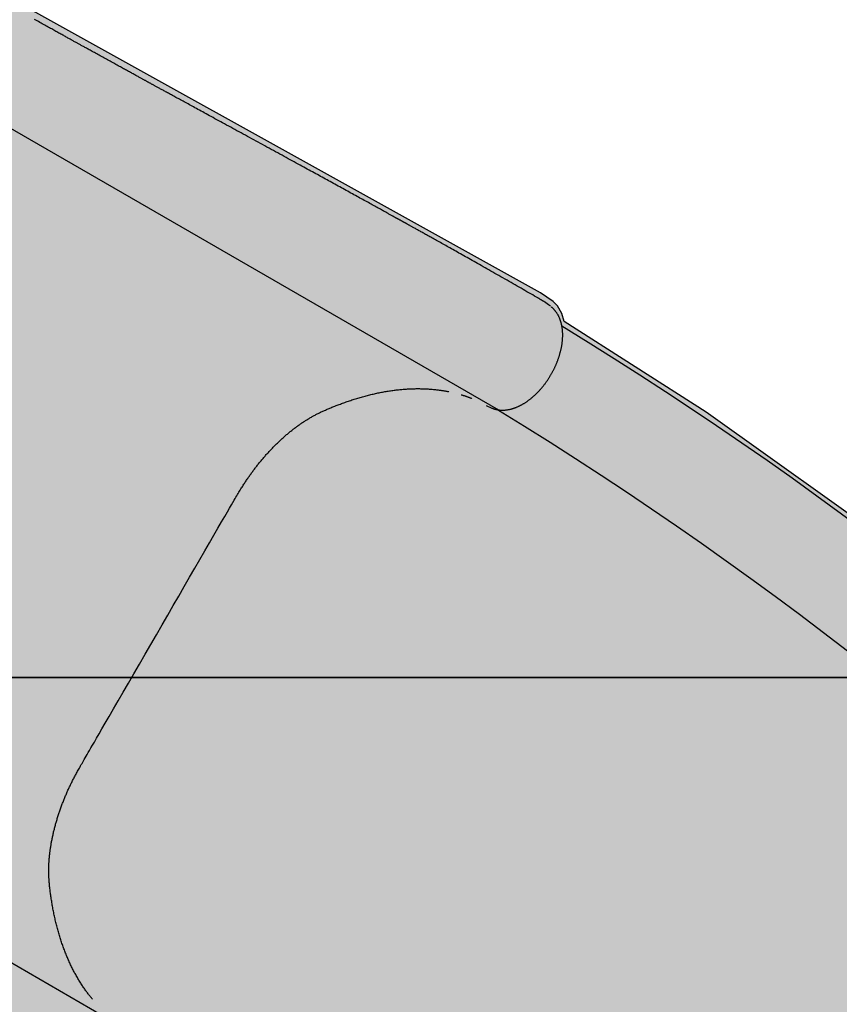
# Model space of a CAD drawing. Extents: x -7960 to 12696, y -3292 to 19466.
# Drawn here: x 3235 to 3757, y 12098 to 12726 of the extents above; entities that cross this region are included whole.
import ezdxf

# ---------------------------------------------------------------- set-up
doc = ezdxf.new("R2010")
doc.units = 0
for name, color, linetype in [('COLOUR', 7, 'Continuous'), ('EQUIPMENT', 7, 'Continuous'), ('GRASSLOK', 7, 'Continuous')]:
    doc.layers.add(name, color=color, linetype=linetype)

msp = doc.modelspace()

# ---------------------------------------------------------------- hatches: boundary and pattern name
at = {"layer": 'COLOUR', "true_color": 0xfc4c02}
h = msp.add_hatch(color=20, dxfattribs=at)
h.dxf.hatch_style = 1
h.paths.add_polyline_path([(3378.4, 11961.22), (3469.19, 11895.39), (3534.69, 11841.6), (3601.53, 11780.44), (3674.23, 11705.5), (3743.36, 11624.39), (3806.14, 11540.3), (3860.31, 11458.79), (3923.69, 11345.54), (3927.96, 11340.18), (3934.33, 11336.2), (3938.91, 11334.91), (3998.24, 11228.7), (4181.47, 10896.7), (4184.82, 10892.21), (4186.56, 10890.7), (4188.77, 10890.2), (4191.33, 10890.66), (4193.61, 10891.55), (4229.29, 10832.71), (4272.4, 10768.47), (4301.04, 10734.18), (4324.24, 10714.21), (4350.93, 10700.48), (4382.32, 10692.9), (4414.55, 10690.84), (4450.06, 10695.9), (4483.54, 10707.14), (4516.88, 10723.81), (4603.84, 10773.8), (4690.28, 10823.46), (4721.89, 10844.19), (4750.4, 10869.63), (4769.39, 10893.82), (4785.06, 10924.75), (4794.33, 10956.1), (4794.77, 10994.4), (4785.51, 11030.65), (4772.35, 11063.75), (4744.74, 11120.53), (4708.52, 11187.48), (4711.55, 11190.13), (4712.71, 11192.37), (4712.04, 11196.24), (4708.77, 11203.16), (4639.11, 11321.59), (4453.98, 11630.94), (4455, 11634.59), (4455.41, 11638.28), (4454.95, 11642.96), (4452.6, 11649.1), (4403.19, 11728.77), (4311.69, 11862.2), (4208.57, 11993.69), (4095.85, 12119.53), (3998.09, 12216.39), (3905.61, 12299.12), (3793.31, 12389.5), (3672.64, 12475.78), (3582.12, 12533.68), (3580.67, 12538.81), (3577.92, 12543.6), (3575.16, 12546.35), (3567.04, 12551.8), (3149.79, 12783.95), (3148.13, 12789.56), (3146.07, 12793.1), (3140.94, 12797.83), (3134.35, 12802.05), (2609.4, 13102.44), (2306.75, 12578.2), (3255.45, 12027.36), (3264.81, 12022.47), (3272, 12018.73), (3279.24, 12018.61), (3285.45, 12019.5)])

# ---------------------------------------------------------------- linework, layer by layer
at = {"layer": 'COLOUR', "color": 2}
msp.add_lwpolyline([(3793.31, 12389.5), (3672.64, 12475.78), (3582.12, 12533.68), (3580.67, 12538.81), (3577.92, 12543.6), (3575.16, 12546.35), (3567.04, 12551.8), (3149.79, 12783.95), (3148.13, 12789.56), (3146.07, 12793.1), (3140.94, 12797.83), (3134.35, 12802.05), (2609.4, 13102.44), (2306.75, 12578.2), (3255.45, 12027.36)], dxfattribs=at)
at = {"layer": 'EQUIPMENT', "color": 7}
for p, q in [((3540.58, 12477.06), (2571.86, 13036.33)), ((3314.81, 12075.69), (2341.63, 12637.54))]:
    msp.add_line(p, q, dxfattribs=at)
at = {"layer": 'EQUIPMENT', "color": 7, "linetype": 'Continuous'}
for p, q in [((3573.41, 12543.33), (3572.11, 12544.3)), ((3535.57, 12478.63), (3535.74, 12478.57))]:
    msp.add_line(p, q, dxfattribs=at)
for points in [[(3565.66, 12548.44), (3564.45, 12549.13), (3563.25, 12549.83), (3562.04, 12550.53), (3560.82, 12551.23), (3559.6, 12551.93), (3558.38, 12552.64), (3557.15, 12553.34), (3555.91, 12554.06), (3554.66, 12554.77), (3553.41, 12555.49), (3552.14, 12556.22), (3550.87, 12556.95), (3549.59, 12557.68), (3548.31, 12558.41), (3547.02, 12559.15), (3545.73, 12559.89), (3544.43, 12560.63), (3543.13, 12561.37), (3541.83, 12562.11), (3540.53, 12562.85), (3539.23, 12563.59), (3537.95, 12564.32), (3536.67, 12565.05), (3535.41, 12565.77), (3534.16, 12566.48), (3532.92, 12567.18), (3531.7, 12567.87), (3530.49, 12568.56), (3529.3, 12569.23), (3528.12, 12569.9), (3526.95, 12570.56), (3525.8, 12571.21), (3524.67, 12571.85), (3523.54, 12572.49), (3522.44, 12573.11), (3521.34, 12573.73), (3520.26, 12574.34), (3519.2, 12574.94), (3518.15, 12575.53), (3517.11, 12576.12), (3516.09, 12576.69), (3515.08, 12577.26), (3514.08, 12577.82), (3513.1, 12578.37), (3512.14, 12578.91), (3511.19, 12579.45), (3510.25, 12579.98), (3509.33, 12580.49), (3508.42, 12581), (3507.52, 12581.51), (3506.64, 12582), (3505.78, 12582.49), (3504.93, 12582.96), (3504.09, 12583.43), (3503.26, 12583.89), (3502.46, 12584.35), (3501.66, 12584.79), (3500.88, 12585.23), (3500.11, 12585.66), (3499.36, 12586.08), (3498.63, 12586.49), (3497.9, 12586.89), (3497.19, 12587.29), (3496.5, 12587.68), (3495.82, 12588.06), (3495.15, 12588.43), (3494.5, 12588.79), (3493.86, 12589.15), (3493.24, 12589.5), (3492.63, 12589.84), (3492.03, 12590.17), (3491.45, 12590.49), (3490.89, 12590.81), (3490.33, 12591.12), (3489.8, 12591.42), (3489.27, 12591.71), (3488.76, 12591.99), (3488.27, 12592.27), (3487.79, 12592.54), (3487.32, 12592.8), (3486.87, 12593.05), (3486.43, 12593.29), (3486, 12593.53), (3485.59, 12593.76), (3485.2, 12593.98), (3484.82, 12594.19), (3484.45, 12594.39), (3484.1, 12594.59), (3483.77, 12594.77), (3483.44, 12594.95), (3483.14, 12595.12), (3482.84, 12595.29), (3482.56, 12595.44), (3482.3, 12595.59), (3482.05, 12595.73), (3481.81, 12595.86), (3481.58, 12595.99), (3481.36, 12596.11), (3481.16, 12596.22), (3480.97, 12596.33), (3480.79, 12596.43), (3480.61, 12596.53), (3480.45, 12596.62), (3480.29, 12596.71), (3480.14, 12596.79), (3480, 12596.87), (3479.86, 12596.95), (3479.73, 12597.02), (3479.6, 12597.09), (3479.47, 12597.16), (3479.34, 12597.23), (3479.22, 12597.3), (3479.09, 12597.37), (3478.97, 12597.44), (3478.85, 12597.51), (3478.72, 12597.58), (3478.59, 12597.65), (3478.46, 12597.72), (3478.32, 12597.8), (3478.19, 12597.87), (3478.05, 12597.95), (3477.9, 12598.03), (3477.75, 12598.12), (3477.59, 12598.2), (3477.43, 12598.29), (3477.27, 12598.38), (3477.1, 12598.48), (3476.93, 12598.57), (3476.75, 12598.67), (3476.57, 12598.77), (3476.38, 12598.87), (3476.19, 12598.98), (3476, 12599.09), (3475.8, 12599.2), (3475.59, 12599.31), (3475.38, 12599.43), (3475.17, 12599.55), (3474.95, 12599.67), (3474.72, 12599.8), (3474.48, 12599.93), (3474.24, 12600.07), (3473.98, 12600.21), (3473.7, 12600.36), (3473.42, 12600.52), (3473.11, 12600.69), (3472.79, 12600.87), (3472.45, 12601.05), (3472.1, 12601.25), (3471.72, 12601.46), (3471.33, 12601.68), (3470.92, 12601.9), (3470.49, 12602.14), (3470.04, 12602.39), (3469.56, 12602.65), (3469.07, 12602.93), (3468.56, 12603.21), (3468.02, 12603.51), (3467.46, 12603.82), (3466.88, 12604.14), (3466.28, 12604.47), (3465.65, 12604.82), (3465, 12605.18), (3464.33, 12605.55), (3463.64, 12605.93), (3462.92, 12606.33), (3462.19, 12606.73), (3461.43, 12607.15), (3460.66, 12607.58), (3459.87, 12608.01), (3459.06, 12608.46), (3458.23, 12608.92), (3457.39, 12609.38), (3456.53, 12609.85), (3455.66, 12610.34), (3454.77, 12610.82), (3453.87, 12611.32), (3452.96, 12611.83), (3452.03, 12612.34), (3451.09, 12612.85), (3450.14, 12613.38), (3449.18, 12613.91), (3448.21, 12614.44), (3447.23, 12614.98), (3446.24, 12615.53), (3445.24, 12616.07), (3444.24, 12616.63), (3443.23, 12617.18), (3442.22, 12617.74), (3441.2, 12618.3), (3440.19, 12618.85), (3439.17, 12619.42), (3438.14, 12619.98), (3437.12, 12620.54), (3436.11, 12621.1), (3435.09, 12621.66), (3434.07, 12622.21), (3433.05, 12622.77), (3432.04, 12623.33), (3431.03, 12623.88), (3430.02, 12624.44), (3429.01, 12624.99), (3428, 12625.55), (3426.98, 12626.1), (3425.96, 12626.66), (3424.94, 12627.22), (3423.9, 12627.79), (3422.85, 12628.37), (3421.79, 12628.95), (3420.7, 12629.54), (3419.6, 12630.14), (3418.49, 12630.76), (3417.35, 12631.38), (3416.2, 12632.01), (3415.03, 12632.65), (3413.84, 12633.3), (3412.64, 12633.95), (3411.42, 12634.62), (3410.18, 12635.3), (3408.93, 12635.98), (3407.66, 12636.68), (3406.37, 12637.38), (3405.07, 12638.1), (3403.75, 12638.82), (3402.41, 12639.55), (3401.06, 12640.29), (3399.7, 12641.03), (3398.32, 12641.78), (3396.93, 12642.54), (3395.54, 12643.3), (3394.15, 12644.06), (3392.75, 12644.83), (3391.36, 12645.59), (3389.97, 12646.35), (3388.58, 12647.1), (3387.2, 12647.86), (3385.82, 12648.61), (3384.45, 12649.36), (3383.08, 12650.11), (3381.72, 12650.85), (3380.36, 12651.59), (3379.01, 12652.33), (3377.66, 12653.07), (3376.32, 12653.8), (3374.98, 12654.53), (3373.65, 12655.25), (3372.33, 12655.98), (3371.01, 12656.7), (3369.7, 12657.41), (3368.4, 12658.12), (3367.1, 12658.83), (3365.82, 12659.53), (3364.55, 12660.22), (3363.29, 12660.91), (3362.05, 12661.59), (3360.83, 12662.26), (3359.63, 12662.91), (3358.45, 12663.56), (3357.29, 12664.19), (3356.15, 12664.81), (3355.04, 12665.42), (3353.95, 12666.01), (3352.88, 12666.6), (3351.83, 12667.17), (3350.8, 12667.73), (3349.8, 12668.28), (3348.81, 12668.82), (3347.85, 12669.34), (3346.91, 12669.86), (3345.99, 12670.36), (3345.09, 12670.85), (3344.21, 12671.33), (3343.35, 12671.8), (3342.51, 12672.26), (3341.69, 12672.71), (3340.89, 12673.15), (3340.1, 12673.58), (3339.32, 12674.01), (3338.55, 12674.42), (3337.79, 12674.84), (3337.04, 12675.25), (3336.3, 12675.66), (3335.56, 12676.06), (3334.83, 12676.46), (3334.11, 12676.85), (3333.4, 12677.24), (3332.7, 12677.63), (3332.02, 12678), (3331.35, 12678.37), (3330.69, 12678.73), (3330.05, 12679.07), (3329.43, 12679.42), (3328.82, 12679.75), (3328.23, 12680.07), (3327.66, 12680.39), (3327.1, 12680.69), (3326.56, 12680.99), (3326.03, 12681.28), (3325.52, 12681.55), (3325.03, 12681.82), (3324.55, 12682.09), (3324.09, 12682.34), (3323.65, 12682.58), (3323.22, 12682.82), (3322.8, 12683.04), (3322.41, 12683.26), (3322.03, 12683.47), (3321.66, 12683.67), (3321.3, 12683.87), (3320.95, 12684.06), (3320.62, 12684.24), (3320.29, 12684.42), (3319.96, 12684.6), (3319.64, 12684.78), (3319.33, 12684.95), (3319.02, 12685.12), (3318.71, 12685.29), (3318.4, 12685.46), (3318.1, 12685.62), (3317.8, 12685.79), (3317.5, 12685.95), (3317.2, 12686.12), (3316.89, 12686.28), (3316.59, 12686.45), (3316.28, 12686.62), (3315.97, 12686.79), (3315.66, 12686.96), (3315.34, 12687.14), (3315.01, 12687.32), (3314.67, 12687.5), (3314.32, 12687.7), (3313.96, 12687.89), (3313.59, 12688.09), (3313.21, 12688.3), (3312.81, 12688.52), (3312.41, 12688.74), (3311.99, 12688.97), (3311.55, 12689.21), (3311.1, 12689.46), (3310.64, 12689.71), (3310.16, 12689.98), (3309.67, 12690.25), (3309.16, 12690.53), (3308.64, 12690.81), (3308.1, 12691.11), (3307.55, 12691.41), (3306.98, 12691.72), (3306.4, 12692.04), (3305.81, 12692.37), (3305.21, 12692.7), (3304.6, 12693.03), (3303.98, 12693.37), (3303.35, 12693.72), (3302.72, 12694.06), (3302.08, 12694.42), (3301.43, 12694.77), (3300.77, 12695.13), (3300.11, 12695.5), (3299.43, 12695.87), (3298.75, 12696.25), (3298.05, 12696.63), (3297.33, 12697.02), (3296.61, 12697.42), (3295.88, 12697.83), (3295.13, 12698.24), (3294.38, 12698.65), (3293.61, 12699.07), (3292.84, 12699.5), (3292.07, 12699.92), (3291.29, 12700.35), (3290.5, 12700.79), (3289.71, 12701.22), (3288.93, 12701.65), (3288.14, 12702.08), (3287.37, 12702.51), (3286.59, 12702.94), (3285.83, 12703.36), (3285.07, 12703.78), (3284.33, 12704.19), (3283.59, 12704.59), (3282.88, 12704.99), (3282.18, 12705.38), (3281.49, 12705.75), (3280.83, 12706.12), (3280.19, 12706.47), (3279.57, 12706.82), (3278.97, 12707.14), (3278.4, 12707.46), (3277.84, 12707.77), (3277.31, 12708.06), (3276.79, 12708.35), (3276.3, 12708.62), (3275.82, 12708.89), (3275.36, 12709.14), (3274.91, 12709.39), (3274.47, 12709.63), (3274.05, 12709.87), (3273.63, 12710.1), (3273.22, 12710.32), (3272.81, 12710.55), (3272.39, 12710.78), (3271.98, 12711.01), (3271.56, 12711.24), (3271.14, 12711.47), (3270.71, 12711.71), (3270.28, 12711.95), (3269.84, 12712.19), (3269.39, 12712.44), (3268.93, 12712.69), (3268.47, 12712.95), (3268, 12713.21), (3267.52, 12713.48), (3267.03, 12713.75), (3266.52, 12714.03), (3266.01, 12714.31), (3265.49, 12714.6), (3264.96, 12714.9), (3264.41, 12715.2), (3263.86, 12715.51), (3263.29, 12715.82), (3262.72, 12716.14), (3262.13, 12716.47), (3261.53, 12716.8), (3260.92, 12717.14), (3260.3, 12717.48), (3259.66, 12717.83), (3259.02, 12718.19), (3258.37, 12718.55), (3257.7, 12718.92), (3257.02, 12719.3), (3256.34, 12719.68), (3255.64, 12720.07), (3254.93, 12720.46), (3254.21, 12720.86), (3253.48, 12721.27), (3252.74, 12721.68), (3251.98, 12722.1), (3251.22, 12722.52), (3250.45, 12722.95), (3249.66, 12723.39), (3248.86, 12723.83), (3248.05, 12724.28), (3247.23, 12724.74), (3246.4, 12725.2), (3245.56, 12725.67), (3244.7, 12726.15)], [(3567.66, 12547.26), (3567.54, 12547.33), (3567.42, 12547.4), (3567.31, 12547.47), (3567.19, 12547.54), (3567.07, 12547.61), (3566.95, 12547.68), (3566.83, 12547.75), (3566.71, 12547.82), (3566.58, 12547.89), (3566.46, 12547.97), (3566.34, 12548.04), (3566.21, 12548.11), (3566.09, 12548.19), (3565.97, 12548.26), (3565.84, 12548.34), (3565.72, 12548.41)], [(3570.38, 12545.61), (3570.37, 12545.62), (3570.36, 12545.62), (3570.35, 12545.63), (3570.35, 12545.63), (3570.34, 12545.64), (3570.33, 12545.65), (3570.32, 12545.65), (3570.31, 12545.66), (3570.29, 12545.67), (3570.28, 12545.68), (3570.26, 12545.69), (3570.24, 12545.7), (3570.22, 12545.72), (3570.2, 12545.73), (3570.17, 12545.75), (3570.13, 12545.77), (3570.1, 12545.8), (3570.06, 12545.82), (3570.01, 12545.85), (3569.96, 12545.88), (3569.9, 12545.92), (3569.84, 12545.96), (3569.77, 12546), (3569.69, 12546.05), (3569.61, 12546.1), (3569.52, 12546.15), (3569.42, 12546.21), (3569.31, 12546.28), (3569.2, 12546.34), (3569.09, 12546.41), (3568.96, 12546.49), (3568.83, 12546.56), (3568.7, 12546.64), (3568.56, 12546.73), (3568.42, 12546.81), (3568.27, 12546.9), (3568.12, 12546.99), (3567.97, 12547.08), (3567.81, 12547.17), (3567.66, 12547.26)], [(3572.12, 12544.3), (3570.39, 12545.6)], [(3536.31, 12478.34), (3536.45, 12478.29), (3536.59, 12478.23), (3536.73, 12478.18), (3536.87, 12478.12), (3537.02, 12478.07), (3537.18, 12478.01), (3537.34, 12477.95), (3537.51, 12477.9), (3537.69, 12477.84), (3537.88, 12477.79), (3538.07, 12477.73), (3538.28, 12477.68), (3538.49, 12477.63), (3538.72, 12477.58), (3538.95, 12477.53), (3539.19, 12477.48), (3539.43, 12477.43), (3539.69, 12477.39), (3539.95, 12477.34), (3540.21, 12477.3), (3540.48, 12477.27), (3540.76, 12477.24), (3541.04, 12477.21), (3541.32, 12477.18), (3541.61, 12477.16), (3541.89, 12477.14), (3542.18, 12477.13), (3542.47, 12477.12), (3542.77, 12477.12), (3543.06, 12477.12), (3543.36, 12477.13), (3543.66, 12477.14), (3543.96, 12477.15), (3544.26, 12477.17), (3544.57, 12477.19), (3544.87, 12477.22), (3545.18, 12477.25), (3545.49, 12477.29), (3545.8, 12477.33), (3546.11, 12477.38), (3546.42, 12477.43), (3546.73, 12477.49), (3547.05, 12477.55), (3547.36, 12477.61), (3547.68, 12477.68), (3547.99, 12477.75), (3548.31, 12477.83), (3548.62, 12477.92), (3548.94, 12478), (3549.26, 12478.1), (3549.58, 12478.19), (3549.9, 12478.29), (3550.22, 12478.4), (3550.53, 12478.51), (3550.85, 12478.62), (3551.17, 12478.74), (3551.49, 12478.87), (3551.81, 12479), (3552.13, 12479.13), (3552.45, 12479.27), (3552.77, 12479.41), (3553.09, 12479.56), (3553.41, 12479.71), (3553.73, 12479.86), (3554.05, 12480.02), (3554.37, 12480.19), (3554.69, 12480.36), (3555.01, 12480.53), (3555.33, 12480.71), (3555.65, 12480.89), (3555.96, 12481.07), (3556.28, 12481.26), (3556.6, 12481.46), (3556.92, 12481.66), (3557.24, 12481.86), (3557.55, 12482.07), (3557.87, 12482.28), (3558.19, 12482.5), (3558.5, 12482.72), (3558.82, 12482.94), (3559.14, 12483.17), (3559.45, 12483.4), (3559.76, 12483.64), (3560.08, 12483.88), (3560.39, 12484.12), (3560.7, 12484.37), (3561.01, 12484.62), (3561.32, 12484.87), (3561.63, 12485.13), (3561.94, 12485.39), (3562.25, 12485.66), (3562.55, 12485.93), (3562.86, 12486.2), (3563.16, 12486.48), (3563.46, 12486.76), (3563.76, 12487.04), (3564.06, 12487.33), (3564.36, 12487.62), (3564.66, 12487.91), (3564.95, 12488.21), (3565.24, 12488.5), (3565.53, 12488.81), (3565.82, 12489.11), (3566.11, 12489.42), (3566.4, 12489.73), (3566.68, 12490.04), (3566.96, 12490.36), (3567.24, 12490.68), (3567.52, 12491), (3567.8, 12491.32), (3568.07, 12491.64), (3568.34, 12491.97), (3568.61, 12492.3), (3568.88, 12492.64), (3569.15, 12492.97), (3569.41, 12493.31), (3569.67, 12493.65), (3569.93, 12493.99), (3570.18, 12494.33), (3570.44, 12494.68), (3570.69, 12495.03), (3570.94, 12495.38), (3571.18, 12495.73), (3571.43, 12496.08), (3571.67, 12496.43), (3571.9, 12496.79), (3572.14, 12497.15), (3572.37, 12497.5), (3572.6, 12497.86), (3572.83, 12498.23), (3573.05, 12498.59), (3573.27, 12498.95), (3573.49, 12499.32), (3573.7, 12499.69), (3573.92, 12500.05), (3574.13, 12500.42), (3574.33, 12500.79), (3574.54, 12501.16), (3574.74, 12501.54), (3574.94, 12501.91), (3575.13, 12502.29), (3575.32, 12502.66), (3575.51, 12503.04), (3575.7, 12503.42), (3575.88, 12503.8), (3576.07, 12504.18), (3576.24, 12504.56), (3576.42, 12504.94), (3576.59, 12505.32), (3576.76, 12505.71), (3576.93, 12506.09), (3577.09, 12506.48), (3577.26, 12506.87), (3577.41, 12507.26), (3577.57, 12507.65), (3577.72, 12508.04), (3577.87, 12508.43), (3578.02, 12508.82), (3578.17, 12509.21), (3578.31, 12509.61), (3578.44, 12510), (3578.58, 12510.4), (3578.71, 12510.8), (3578.84, 12511.19), (3578.97, 12511.59), (3579.09, 12511.99), (3579.21, 12512.39), (3579.33, 12512.79), (3579.44, 12513.18), (3579.55, 12513.58), (3579.66, 12513.98), (3579.76, 12514.38), (3579.86, 12514.78), (3579.96, 12515.18), (3580.05, 12515.59), (3580.14, 12515.99), (3580.23, 12516.39), (3580.31, 12516.79), (3580.39, 12517.18), (3580.46, 12517.58), (3580.53, 12517.98), (3580.6, 12518.38), (3580.67, 12518.78), (3580.73, 12519.18), (3580.79, 12519.58), (3580.84, 12519.97), (3580.89, 12520.37), (3580.93, 12520.76), (3580.98, 12521.16), (3581.02, 12521.55), (3581.05, 12521.94), (3581.08, 12522.33), (3581.11, 12522.72), (3581.13, 12523.11), (3581.15, 12523.5), (3581.16, 12523.89), (3581.17, 12524.27), (3581.18, 12524.66), (3581.18, 12525.04), (3581.18, 12525.42), (3581.17, 12525.8), (3581.16, 12526.17), (3581.15, 12526.55), (3581.13, 12526.92), (3581.1, 12527.29), (3581.08, 12527.66), (3581.05, 12528.03), (3581.01, 12528.39), (3580.97, 12528.75), (3580.93, 12529.11), (3580.88, 12529.47), (3580.82, 12529.82), (3580.77, 12530.18), (3580.71, 12530.53), (3580.64, 12530.87), (3580.57, 12531.22), (3580.5, 12531.56), (3580.42, 12531.9), (3580.34, 12532.23), (3580.25, 12532.56), (3580.16, 12532.9), (3580.07, 12533.22), (3579.97, 12533.55), (3579.87, 12533.87), (3579.77, 12534.19), (3579.65, 12534.51), (3579.54, 12534.82), (3579.42, 12535.13), (3579.3, 12535.44), (3579.17, 12535.74), (3579.04, 12536.04), (3578.91, 12536.34), (3578.77, 12536.64), (3578.63, 12536.93), (3578.48, 12537.22), (3578.33, 12537.5), (3578.18, 12537.78), (3578.02, 12538.06), (3577.86, 12538.33), (3577.7, 12538.6), (3577.53, 12538.86), (3577.36, 12539.12), (3577.19, 12539.37), (3577.02, 12539.61), (3576.84, 12539.85), (3576.67, 12540.08), (3576.5, 12540.3), (3576.33, 12540.52), (3576.16, 12540.72), (3575.99, 12540.92), (3575.82, 12541.12), (3575.66, 12541.3), (3575.49, 12541.48), (3575.33, 12541.64), (3575.17, 12541.81), (3575.01, 12541.96), (3574.85, 12542.1), (3574.7, 12542.24), (3574.54, 12542.37), (3574.39, 12542.5), (3574.24, 12542.63), (3574.09, 12542.75), (3573.93, 12542.87), (3573.78, 12542.99)], [(3281.66, 12101.59), (3281.31, 12102.03), (3280.95, 12102.46), (3280.6, 12102.89), (3280.24, 12103.33), (3279.89, 12103.78), (3279.53, 12104.23), (3279.17, 12104.68), (3278.82, 12105.15), (3278.46, 12105.62), (3278.1, 12106.1), (3277.74, 12106.59), (3277.38, 12107.09), (3277.02, 12107.6), (3276.66, 12108.12), (3276.3, 12108.65), (3275.94, 12109.18), (3275.58, 12109.73), (3275.21, 12110.28), (3274.85, 12110.84), (3274.48, 12111.4), (3274.12, 12111.98), (3273.76, 12112.55), (3273.39, 12113.14), (3273.04, 12113.72), (3272.68, 12114.32), (3272.33, 12114.91), (3271.98, 12115.51), (3271.64, 12116.11), (3271.29, 12116.72), (3270.95, 12117.33), (3270.62, 12117.94), (3270.28, 12118.56), (3269.95, 12119.18), (3269.63, 12119.8), (3269.3, 12120.43), (3268.98, 12121.06), (3268.66, 12121.7), (3268.35, 12122.34), (3268.03, 12122.98), (3267.72, 12123.63), (3267.42, 12124.27), (3267.12, 12124.93), (3266.82, 12125.58), (3266.52, 12126.24), (3266.23, 12126.91), (3265.94, 12127.57), (3265.65, 12128.24), (3265.36, 12128.91), (3265.08, 12129.59), (3264.81, 12130.27), (3264.53, 12130.95), (3264.26, 12131.64), (3263.99, 12132.33), (3263.73, 12133.02), (3263.47, 12133.72), (3263.21, 12134.42), (3262.95, 12135.12), (3262.7, 12135.83), (3262.45, 12136.54), (3262.2, 12137.25), (3261.96, 12137.97), (3261.72, 12138.69), (3261.48, 12139.42), (3261.25, 12140.14), (3261.02, 12140.87), (3260.79, 12141.61), (3260.57, 12142.34), (3260.35, 12143.08), (3260.13, 12143.82), (3259.92, 12144.57), (3259.7, 12145.32), (3259.5, 12146.07), (3259.29, 12146.82), (3259.09, 12147.58), (3258.89, 12148.34), (3258.7, 12149.11), (3258.51, 12149.87), (3258.32, 12150.64), (3258.13, 12151.41), (3257.95, 12152.19), (3257.78, 12152.97), (3257.6, 12153.75), (3257.43, 12154.53), (3257.26, 12155.32), (3257.1, 12156.11), (3256.93, 12156.9), (3256.78, 12157.69), (3256.62, 12158.49), (3256.47, 12159.29), (3256.32, 12160.09), (3256.18, 12160.89), (3256.04, 12161.69), (3255.9, 12162.49), (3255.77, 12163.28), (3255.64, 12164.07), (3255.51, 12164.85), (3255.39, 12165.62), (3255.27, 12166.39), (3255.15, 12167.14), (3255.04, 12167.88), (3254.94, 12168.62), (3254.84, 12169.34), (3254.74, 12170.06), (3254.65, 12170.76), (3254.57, 12171.46), (3254.49, 12172.14), (3254.41, 12172.81), (3254.34, 12173.47), (3254.27, 12174.11), (3254.21, 12174.75), (3254.16, 12175.37), (3254.1, 12175.98), (3254.06, 12176.57), (3254.01, 12177.16), (3253.97, 12177.73), (3253.94, 12178.3), (3253.91, 12178.86), (3253.88, 12179.41), (3253.86, 12179.95), (3253.83, 12180.5), (3253.82, 12181.04), (3253.8, 12181.58), (3253.79, 12182.12), (3253.78, 12182.65), (3253.78, 12183.19), (3253.78, 12183.72), (3253.78, 12184.26), (3253.79, 12184.79), (3253.8, 12185.33), (3253.81, 12185.86), (3253.83, 12186.4), (3253.85, 12186.94), (3253.87, 12187.48), (3253.89, 12188.02), (3253.92, 12188.56), (3253.96, 12189.11), (3253.99, 12189.66), (3254.03, 12190.21), (3254.08, 12190.77), (3254.12, 12191.32), (3254.17, 12191.88), (3254.22, 12192.45), (3254.28, 12193.01), (3254.34, 12193.57), (3254.4, 12194.14), (3254.47, 12194.71), (3254.54, 12195.28), (3254.61, 12195.85), (3254.69, 12196.42), (3254.76, 12196.99), (3254.85, 12197.57), (3254.93, 12198.15), (3255.02, 12198.73), (3255.11, 12199.31), (3255.21, 12199.89), (3255.31, 12200.48), (3255.41, 12201.07), (3255.52, 12201.66), (3255.62, 12202.25), (3255.74, 12202.85), (3255.85, 12203.44), (3255.97, 12204.04), (3256.09, 12204.64), (3256.22, 12205.24), (3256.35, 12205.84), (3256.48, 12206.44), (3256.62, 12207.05), (3256.76, 12207.65), (3256.9, 12208.26), (3257.04, 12208.87), (3257.19, 12209.48), (3257.34, 12210.09), (3257.5, 12210.7), (3257.66, 12211.31), (3257.82, 12211.93), (3257.98, 12212.54), (3258.15, 12213.16), (3258.32, 12213.77), (3258.5, 12214.39), (3258.68, 12215), (3258.86, 12215.62), (3259.04, 12216.24), (3259.23, 12216.86), (3259.42, 12217.47), (3259.61, 12218.09), (3259.81, 12218.71), (3260.01, 12219.33), (3260.21, 12219.95), (3260.42, 12220.57), (3260.62, 12221.18), (3260.84, 12221.8), (3261.05, 12222.42), (3261.27, 12223.04), (3261.49, 12223.65), (3261.71, 12224.27), (3261.93, 12224.88), (3262.16, 12225.49), (3262.39, 12226.1), (3262.62, 12226.71), (3262.85, 12227.31), (3263.09, 12227.91), (3263.32, 12228.51), (3263.56, 12229.1), (3263.8, 12229.69), (3264.04, 12230.28), (3264.29, 12230.86), (3264.53, 12231.44), (3264.77, 12232.02), (3265.02, 12232.59), (3265.27, 12233.16), (3265.52, 12233.74), (3265.78, 12234.3), (3266.03, 12234.87), (3266.29, 12235.43), (3266.55, 12235.99), (3266.81, 12236.55), (3267.07, 12237.11), (3267.34, 12237.67), (3267.6, 12238.22), (3267.88, 12238.78), (3268.15, 12239.34), (3268.43, 12239.89), (3268.71, 12240.46), (3269, 12241.02), (3269.29, 12241.59), (3269.59, 12242.17), (3269.89, 12242.75), (3270.2, 12243.33), (3270.52, 12243.93), (3270.84, 12244.53), (3271.16, 12245.14), (3271.5, 12245.75), (3271.84, 12246.38), (3272.19, 12247.02), (3272.55, 12247.66), (3272.92, 12248.33), (3273.3, 12249.01), (3273.7, 12249.71), (3274.1, 12250.43), (3274.52, 12251.17), (3274.96, 12251.94), (3275.42, 12252.74), (3275.91, 12253.59), (3276.43, 12254.49), (3276.99, 12255.46), (3277.6, 12256.52), (3278.26, 12257.66), (3278.98, 12258.9), (3279.77, 12260.27), (3280.66, 12261.8), (3281.67, 12263.56), (3282.85, 12265.59), (3284.22, 12267.97), (3285.81, 12270.73), (3287.67, 12273.94), (3289.81, 12277.65), (3292.27, 12281.9), (3295, 12286.64), (3297.99, 12291.81), (3301.17, 12297.32), (3304.52, 12303.12), (3307.99, 12309.13), (3311.55, 12315.28), (3315.15, 12321.51), (3318.76, 12327.76), (3322.37, 12334), (3325.96, 12340.23), (3329.54, 12346.42), (3333.09, 12352.56), (3336.61, 12358.64), (3340.08, 12364.65), (3343.5, 12370.56), (3346.85, 12376.37), (3350.11, 12382.02), (3353.25, 12387.46), (3356.22, 12392.61), (3359, 12397.44), (3361.56, 12401.87), (3363.86, 12405.85), (3365.87, 12409.33), (3367.56, 12412.26), (3368.96, 12414.69), (3370.12, 12416.69), (3371.07, 12418.33), (3371.85, 12419.66), (3372.49, 12420.77), (3373.04, 12421.7), (3373.54, 12422.54), (3374.01, 12423.33), (3374.47, 12424.09), (3374.91, 12424.83), (3375.34, 12425.53), (3375.76, 12426.21), (3376.16, 12426.87), (3376.56, 12427.51), (3376.94, 12428.12), (3377.32, 12428.72), (3377.69, 12429.31), (3378.06, 12429.88), (3378.42, 12430.44), (3378.77, 12430.99), (3379.13, 12431.53), (3379.48, 12432.06), (3379.83, 12432.59), (3380.18, 12433.11), (3380.53, 12433.62), (3380.87, 12434.13), (3381.22, 12434.64), (3381.57, 12435.14), (3381.92, 12435.64), (3382.28, 12436.14), (3382.63, 12436.63), (3382.98, 12437.12), (3383.34, 12437.61), (3383.7, 12438.1), (3384.06, 12438.59), (3384.42, 12439.07), (3384.79, 12439.56), (3385.16, 12440.04), (3385.53, 12440.53), (3385.91, 12441.01), (3386.29, 12441.5), (3386.68, 12441.99), (3387.06, 12442.47), (3387.46, 12442.96), (3387.85, 12443.45), (3388.25, 12443.94), (3388.65, 12444.42), (3389.05, 12444.91), (3389.46, 12445.4), (3389.86, 12445.88), (3390.28, 12446.36), (3390.69, 12446.85), (3391.11, 12447.33), (3391.53, 12447.81), (3391.95, 12448.29), (3392.37, 12448.76), (3392.8, 12449.24), (3393.23, 12449.71), (3393.66, 12450.19), (3394.09, 12450.66), (3394.53, 12451.13), (3394.96, 12451.59), (3395.4, 12452.05), (3395.84, 12452.52), (3396.28, 12452.97), (3396.72, 12453.43), (3397.17, 12453.88), (3397.61, 12454.33), (3398.06, 12454.78), (3398.51, 12455.22), (3398.95, 12455.66), (3399.4, 12456.1), (3399.85, 12456.53), (3400.3, 12456.96), (3400.76, 12457.39), (3401.21, 12457.82), (3401.66, 12458.24), (3402.12, 12458.66), (3402.57, 12459.08), (3403.03, 12459.49), (3403.49, 12459.9), (3403.95, 12460.3), (3404.41, 12460.7), (3404.86, 12461.1), (3405.32, 12461.5), (3405.79, 12461.89), (3406.25, 12462.28), (3406.71, 12462.66), (3407.17, 12463.04), (3407.63, 12463.42), (3408.09, 12463.8), (3408.56, 12464.17), (3409.02, 12464.53), (3409.48, 12464.9), (3409.95, 12465.26), (3410.41, 12465.61), (3410.87, 12465.96), (3411.34, 12466.31), (3411.8, 12466.65), (3412.27, 12466.99), (3412.73, 12467.33), (3413.19, 12467.66), (3413.66, 12467.99), (3414.12, 12468.31), (3414.58, 12468.63), (3415.05, 12468.95), (3415.51, 12469.26), (3415.97, 12469.57), (3416.43, 12469.88), (3416.9, 12470.18), (3417.36, 12470.47), (3417.82, 12470.76), (3418.28, 12471.05), (3418.74, 12471.34), (3419.2, 12471.62), (3419.66, 12471.89), (3420.13, 12472.17), (3420.59, 12472.44), (3421.06, 12472.7), (3421.52, 12472.97), (3421.99, 12473.23), (3422.46, 12473.49), (3422.94, 12473.75), (3423.41, 12474), (3423.89, 12474.26), (3424.38, 12474.51), (3424.86, 12474.76), (3425.36, 12475), (3425.85, 12475.25), (3426.35, 12475.5), (3426.86, 12475.74), (3427.37, 12475.99), (3427.89, 12476.23), (3428.42, 12476.48), (3428.95, 12476.72), (3429.49, 12476.97), (3430.04, 12477.21), (3430.6, 12477.46), (3431.17, 12477.7), (3431.75, 12477.95), (3432.33, 12478.2), (3432.93, 12478.45), (3433.54, 12478.7), (3434.17, 12478.95), (3434.8, 12479.21), (3435.45, 12479.47), (3436.1, 12479.72), (3436.77, 12479.98), (3437.45, 12480.24), (3438.13, 12480.5), (3438.83, 12480.77), (3439.53, 12481.03), (3440.24, 12481.29), (3440.96, 12481.56), (3441.69, 12481.82), (3442.42, 12482.08), (3443.16, 12482.35), (3443.9, 12482.61), (3444.65, 12482.86), (3445.4, 12483.12), (3446.15, 12483.37), (3446.91, 12483.62), (3447.67, 12483.87), (3448.43, 12484.11), (3449.19, 12484.35), (3449.95, 12484.58), (3450.71, 12484.81), (3451.47, 12485.04), (3452.22, 12485.26), (3452.98, 12485.48), (3453.73, 12485.69), (3454.49, 12485.9), (3455.24, 12486.1), (3455.99, 12486.3), (3456.74, 12486.5), (3457.49, 12486.69), (3458.24, 12486.88), (3458.99, 12487.06), (3459.74, 12487.24), (3460.48, 12487.41), (3461.23, 12487.58), (3461.97, 12487.75), (3462.72, 12487.91), (3463.46, 12488.07), (3464.2, 12488.22), (3464.94, 12488.37), (3465.68, 12488.51), (3466.42, 12488.65), (3467.15, 12488.79), (3467.89, 12488.92), (3468.62, 12489.05), (3469.35, 12489.17), (3470.08, 12489.29), (3470.81, 12489.4), (3471.54, 12489.51), (3472.27, 12489.62), (3472.99, 12489.72), (3473.72, 12489.81), (3474.44, 12489.9), (3475.16, 12489.99), (3475.88, 12490.08), (3476.6, 12490.15), (3477.32, 12490.23), (3478.03, 12490.3), (3478.74, 12490.36), (3479.46, 12490.43), (3480.17, 12490.48), (3480.88, 12490.53), (3481.59, 12490.58), (3482.29, 12490.63), (3483, 12490.67), (3483.7, 12490.7), (3484.41, 12490.73), (3485.11, 12490.76), (3485.81, 12490.78), (3486.5, 12490.8), (3487.2, 12490.81), (3487.89, 12490.82), (3488.59, 12490.82), (3489.28, 12490.82), (3489.97, 12490.82), (3490.66, 12490.81), (3491.35, 12490.8), (3492.03, 12490.78), (3492.72, 12490.76), (3493.4, 12490.73), (3494.08, 12490.7), (3494.76, 12490.67), (3495.43, 12490.63), (3496.11, 12490.58), (3496.78, 12490.54), (3497.46, 12490.48), (3498.12, 12490.43), (3498.78, 12490.36), (3499.43, 12490.3), (3500.07, 12490.23), (3500.7, 12490.16), (3501.31, 12490.09), (3501.9, 12490.02), (3502.47, 12489.95), (3503.02, 12489.88), (3503.55, 12489.81), (3504.06, 12489.74), (3504.54, 12489.67), (3505.01, 12489.59), (3505.45, 12489.52), (3505.88, 12489.45), (3506.28, 12489.38), (3506.66, 12489.3), (3507.03, 12489.23), (3507.39, 12489.16), (3507.73, 12489.08), (3508.07, 12489.01), (3508.4, 12488.94), (3508.73, 12488.87)], [(3516.42, 12486.95), (3516.71, 12486.87), (3517, 12486.79), (3517.29, 12486.71), (3517.58, 12486.63), (3517.87, 12486.54), (3518.16, 12486.46), (3518.44, 12486.37), (3518.73, 12486.28), (3519.02, 12486.19), (3519.31, 12486.1), (3519.6, 12486.01), (3519.88, 12485.91), (3520.17, 12485.81), (3520.45, 12485.71), (3520.74, 12485.6), (3521.02, 12485.49), (3521.31, 12485.38), (3521.59, 12485.27), (3521.88, 12485.16), (3522.16, 12485.04), (3522.44, 12484.93), (3522.72, 12484.81), (3523.01, 12484.69), (3523.29, 12484.57)], [(3532.43, 12479.98), (3535.93, 12478.48)]]:
    msp.add_lwpolyline(points, dxfattribs=at)
at = {"layer": 'EQUIPMENT', "color": 7}
for centre, radius, start, end in [((2237.09, 10339.12), 2570.57, 30.71091, 58.48787), ((2249.64, 10370.59), 2470.34, 29.90164, 58.50322)]:
    msp.add_arc(centre, radius, start, end, dxfattribs=at)
at = {"layer": 'GRASSLOK', "color": 8, "linetype": 'Continuous'}
for points in [[(3048.39, 13306.66), (3048.39, 12306.66), (4048.39, 12306.66), (4048.39, 13306.66)], [(3048.39, 12306.66), (3048.39, 11306.66), (4048.39, 11306.66), (4048.39, 12306.66)]]:
    msp.add_lwpolyline(points, close=True, dxfattribs=at)

doc.saveas('drawing.dxf')
